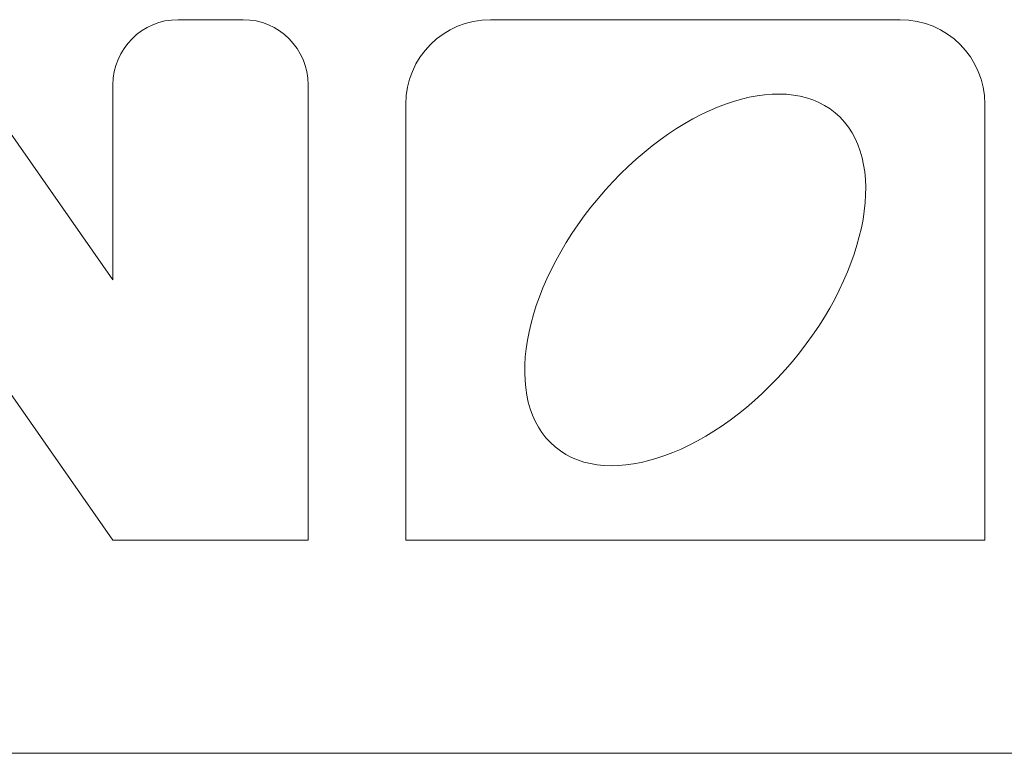
# Model space of a CAD drawing. Extents: x -799 to 1219, y -266 to 1119.
# Drawn here: x -545 to -530, y 190 to 201 of the extents above; entities that cross this region are included whole.
import ezdxf

# ---------------------------------------------------------------- set-up
doc = ezdxf.new("R2010")
doc.units = 0
doc.header["$LTSCALE"] = 3
doc.header["$MEASUREMENT"] = 0
doc.layers.add('1-6_家具01', color=7, linetype='CONTINUOUS')

msp = doc.modelspace()

# ---------------------------------------------------------------- linework, layer by layer
at = {"layer": '1-6_家具01', "color": 7, "linetype": 'Continuous', "lineweight": 0}
for p, q in [((-543.723, 197.545), (-546.491, 201.5)), ((-541.745, 201.5), (-542.734, 201.5)), ((-531.757, 201.5), (-537.987, 201.5)), ((-543.723, 200.511), (-543.723, 197.545)), ((-540.756, 193.589), (-540.756, 200.511)), ((-539.273, 200.214), (-539.273, 193.589)), ((-530.472, 193.589), (-530.472, 200.214)), ((-546.491, 197.545), (-543.723, 193.589)), ((-543.723, 193.589), (-540.756, 193.589)), ((-539.273, 193.589), (-530.472, 193.589)), ((-555.611, 190.35), (-509.611, 190.35))]:
    msp.add_line(p, q, dxfattribs=at)
for centre, radius, start, end in [((-542.734, 200.511), 0.989, 90, 180), ((-541.745, 200.511), 0.989, 0, 90), ((-537.987, 200.214), 1.286, 90, 180), ((-531.757, 200.214), 1.286, 0, 90)]:
    msp.add_arc(centre, radius, start, end, dxfattribs=at)
msp.add_ellipse((-534.873, 197.545), major_axis=(2.129, 2.538), ratio=0.58209, dxfattribs=at)

doc.saveas('drawing.dxf')
